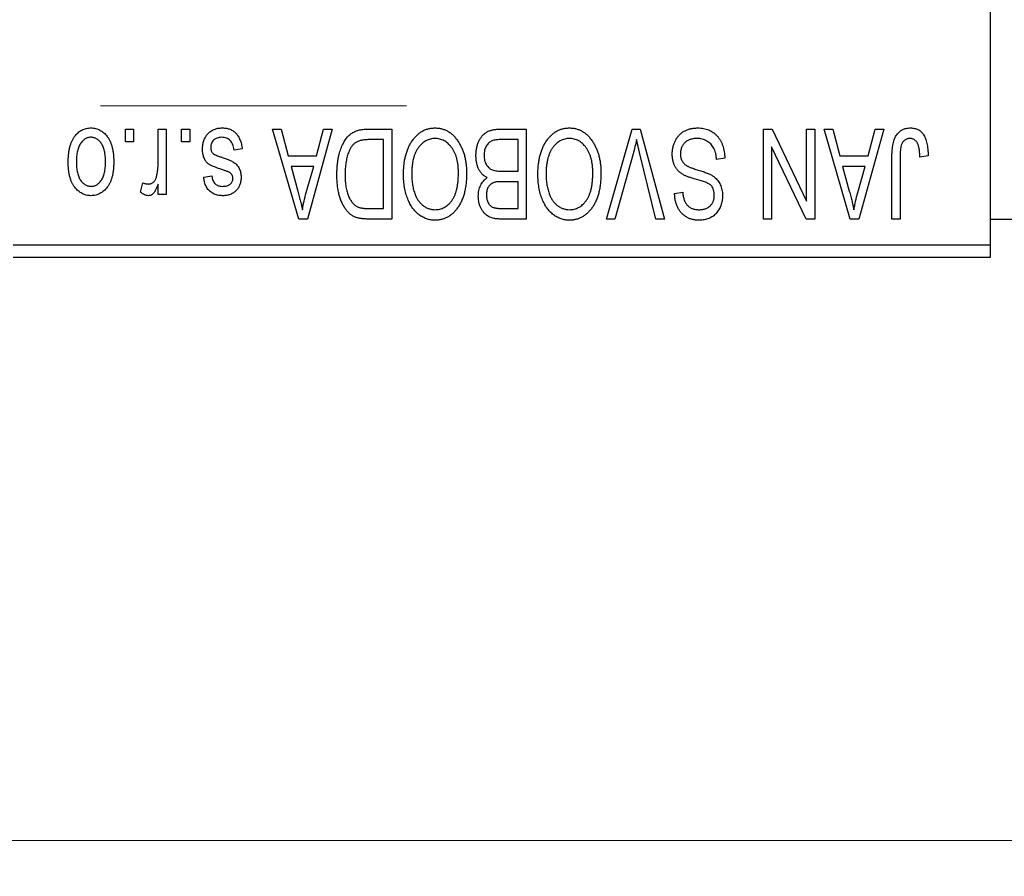
# Model space of a CAD drawing. Units: millimetres. Extents: x 15 to 415, y 5 to 292.
# Drawn here: x 184 to 211, y 202 to 226 of the extents above; entities that cross this region are included whole.
import ezdxf

# ---------------------------------------------------------------- set-up
doc = ezdxf.new("R2010")
doc.units = ezdxf.units.MM
doc.linetypes.add('CENTERX2', pattern=[20.32, 12.7, -2.54, 2.54, -2.54])
doc.styles.add('SLDTEXTSTYLE0', font='TXT', dxfattribs={"width": 0.75})
doc.dimstyles.new('SLDDIMSTYLE1', dxfattribs={"dimtxt": 3.5, "dimasz": 3.302, "dimexe": 0, "dimexo": 0.0625, "dimgap": 0.875, "dimtad": 1, "dimdec": 0, "dimlfac": 1.4, "dimrnd": 1e-09, "dimzin": 12, "dimdsep": 46, "dimtxsty": 'SLDTEXTSTYLE0', "dimsah": 1, "dimcen": 0.09, "dimadec": 0, "dimazin": 3, "dimtfac": 1, "dimtdec": 0, "dimtofl": 0, "dimtmove": 0, "dimatfit": 3, "dimfxl": 1, "dimfrac": 2, "dimtolj": 1, "dimtzin": 12, "dimarcsym": 0})

# ---------------------------------------------------------------- blocks, each defined once
blk = doc.blocks.new('_D_2')
at = {"color": 7, "linetype": 'Continuous', "lineweight": 0}
for p, q in [((235.94, 227.88), (235.94, 202.036)), ((73.083, 218.237), (73.083, 202.036)), ((235.94, 203.036), (73.083, 203.036))]:
    blk.add_line(p, q, dxfattribs=at)
at = {"color": 7, "linetype": 'Continuous', "lineweight": 18}
for points in [[(73.083, 203.036), (76.385, 202.528), (76.385, 203.544)], [(235.94, 203.036), (232.638, 203.544), (232.638, 202.528)]]:
    blk.add_solid(points, dxfattribs=at)
at = {"color": 7, "linetype": 'Continuous', "lineweight": 18, "insert": (150.632, 207.548), "char_height": 3.5, "attachment_point": 1, "style": 'SLDTEXTSTYLE0'}
blk.add_mtext('228', dxfattribs=at)

msp = doc.modelspace()

# ---------------------------------------------------------------- linework, layer by layer
at = {"color": 7, "linetype": 'Continuous', "lineweight": 25}
for p, q in [((210.94, 251.0225), (210.94, 219.594)), ((186.914, 222.4511), (186.914, 222.8082)), ((186.914, 222.8082), (187.1413, 222.8082)), ((187.1413, 222.8082), (187.1413, 222.4511)), ((187.8231, 221.8657), (187.8231, 222.8082)), ((187.8231, 222.8082), (188.0504, 222.8082)), ((188.0504, 222.8082), (188.0504, 220.9901)), ((188.4725, 222.4511), (188.4725, 222.8082)), ((188.4725, 222.8082), (188.6997, 222.8082)), ((188.6997, 222.8082), (188.6997, 222.4511)), ((191.0049, 222.8082), (191.2429, 222.8082)), ((191.7304, 220.3082), (191.0049, 222.8082)), ((191.2429, 222.8082), (191.4397, 222.0615)), ((192.6608, 222.8082), (191.9693, 220.3082)), ((192.226, 222.0615), (192.4223, 222.8082)), ((192.4223, 222.8082), (192.6608, 222.8082)), ((193.6505, 222.8082), (194.3166, 222.8082)), ((194.3166, 222.8082), (194.3166, 220.3082)), ((197.3462, 222.8082), (198.0504, 222.8082)), ((198.0504, 222.8082), (198.0504, 220.3082)), ((200.28, 220.3082), (200.9938, 222.8082)), ((200.9938, 222.8082), (201.216, 222.8082)), ((201.216, 222.8082), (201.8897, 220.3082)), ((204.6413, 222.8082), (204.8853, 222.8082)), ((204.6413, 220.3082), (204.6413, 222.8082)), ((204.8853, 222.8082), (205.8426, 220.8074)), ((205.8426, 220.8074), (205.8426, 222.8082)), ((205.8426, 222.8082), (206.0699, 222.8082)), ((206.0699, 222.8082), (206.0699, 220.3082)), ((206.3296, 222.8082), (206.5675, 222.8082)), ((207.0551, 220.3082), (206.3296, 222.8082)), ((206.5675, 222.8082), (206.7644, 222.0615)), ((207.9855, 222.8082), (207.294, 220.3082)), ((207.5507, 222.0615), (207.747, 222.8082)), ((207.747, 222.8082), (207.9855, 222.8082)), ((187.1413, 222.4511), (186.914, 222.4511)), ((188.6997, 222.4511), (188.4725, 222.4511)), ((194.0894, 222.516), (193.6805, 222.516)), ((194.0894, 220.6005), (194.0894, 222.516)), ((197.8231, 222.516), (197.3412, 222.516)), ((197.8231, 221.6394), (197.8231, 222.516)), ((190.1608, 222.2563), (189.9335, 222.2238)), ((204.8686, 222.3126), (204.8686, 220.3082)), ((205.8274, 220.3082), (204.8686, 222.3126)), ((191.4397, 222.0615), (192.226, 222.0615)), ((201.0196, 222.1219), (200.5179, 220.3082)), ((201.6543, 220.3082), (201.2084, 222.1219)), ((203.5699, 221.9966), (203.3426, 221.9641)), ((206.7644, 222.0615), (207.5507, 222.0615)), ((208.2127, 220.3082), (208.2127, 222.0052)), ((208.44, 222.025), (208.44, 220.3082)), ((209.2192, 222.0615), (208.9919, 222.029)), ((191.5168, 221.7693), (191.705, 221.0824)), ((192.1494, 221.7693), (191.5168, 221.7693)), ((191.9374, 221.0418), (192.1494, 221.7693)), ((197.3747, 221.6394), (197.8231, 221.6394)), ((206.8415, 221.7693), (207.0297, 221.0824)), ((207.4741, 221.7693), (206.8415, 221.7693)), ((207.262, 221.0418), (207.4741, 221.7693)), ((189.0894, 221.4771), (189.3166, 221.5095)), ((187.3361, 221.055), (187.401, 221.3147)), ((187.8231, 220.9901), (187.8231, 221.2802)), ((197.8231, 221.3472), (197.3965, 221.3472)), ((197.8231, 220.6005), (197.8231, 221.3472)), ((188.0504, 220.9901), (187.8231, 220.9901)), ((202.1738, 221.0225), (202.401, 221.055)), ((193.6871, 220.6005), (194.0894, 220.6005)), ((197.4274, 220.6005), (197.8231, 220.6005)), ((191.9693, 220.3082), (191.7304, 220.3082)), ((194.3166, 220.3082), (193.6794, 220.3082)), ((198.0504, 220.3082), (197.3442, 220.3082)), ((200.5179, 220.3082), (200.28, 220.3082)), ((201.8897, 220.3082), (201.6543, 220.3082)), ((204.8686, 220.3082), (204.6413, 220.3082)), ((206.0699, 220.3082), (205.8274, 220.3082)), ((207.294, 220.3082), (207.0551, 220.3082)), ((208.44, 220.3082), (208.2127, 220.3082)), ((210.94, 220.3082), (218.0829, 220.3082)), ((183.7971, 219.594), (210.94, 219.594)), ((210.94, 219.594), (210.94, 219.2368)), ((210.94, 219.2368), (183.7971, 219.2368))]:
    msp.add_line(p, q, dxfattribs=at)
at = {"color": 7, "linetype": 'CENTERX2', "lineweight": 18}
msp.add_line((64.2971, 223.4511), (194.7257, 223.4511), dxfattribs=at)
at = {"color": 7, "linetype": 'Continuous', "lineweight": 25}
for points, knots in [([(185.3231, 221.8804), (185.3238, 221.9196), (185.325, 221.9955), (185.3328, 222.1055), (185.3472, 222.2076), (185.3658, 222.3023), (185.3915, 222.3888), (185.4215, 222.4681), (185.4583, 222.5394), (185.4999, 222.6032), (185.5462, 222.659), (185.5955, 222.7077), (185.6482, 222.7486), (185.7037, 222.7825), (185.7626, 222.8085), (185.8244, 222.8274), (185.8893, 222.8389), (185.9337, 222.8401), (185.9562, 222.8407)], [0, 0, 0, 0, 0.0912768, 0.1764629, 0.2562801, 0.3309456, 0.400639, 0.4660089, 0.5279264, 0.5867235, 0.6428722, 0.6962717, 0.7475656, 0.7976821, 0.8471601, 0.896925, 0.9476183, 1, 1, 1, 1]), ([(185.9562, 222.8407), (185.9784, 222.8401), (186.0221, 222.8389), (186.0862, 222.8273), (186.1473, 222.8084), (186.206, 222.7825), (186.261, 222.748), (186.3141, 222.7073), (186.3631, 222.6579), (186.4099, 222.6022), (186.4529, 222.5393), (186.4889, 222.4681), (186.5207, 222.3908), (186.5458, 222.3059), (186.5654, 222.2141), (186.5796, 222.1153), (186.5874, 222.0095), (186.5887, 221.9367), (186.5894, 221.8992)], [0, 0, 0, 0, 0.0524222, 0.1031398, 0.1533193, 0.2032244, 0.2543512, 0.3064664, 0.361001, 0.4183041, 0.4781534, 0.5407069, 0.6063044, 0.6755816, 0.749569, 0.8278945, 0.9112566, 1, 1, 1, 1]), ([(189.0569, 222.2533), (189.0575, 222.2746), (189.0586, 222.3165), (189.0649, 222.3778), (189.0767, 222.436), (189.0929, 222.4908), (189.1133, 222.5428), (189.1386, 222.5914), (189.1688, 222.6369), (189.2032, 222.6789), (189.2417, 222.7171), (189.284, 222.7501), (189.3295, 222.7784), (189.3784, 222.8011), (189.4306, 222.819), (189.4863, 222.8316), (189.5452, 222.8393), (189.5856, 222.8402), (189.6063, 222.8407)], [0, 0, 0, 0, 0.0704753, 0.13849, 0.203487, 0.2664408, 0.3271541, 0.3876484, 0.4473266, 0.5072946, 0.5669701, 0.6258897, 0.6843624, 0.7436177, 0.803887, 0.8663876, 0.9317584, 1, 1, 1, 1]), ([(189.6063, 222.8407), (189.6258, 222.8405), (189.6637, 222.84), (189.7189, 222.8322), (189.7713, 222.8217), (189.8202, 222.805), (189.8664, 222.7849), (189.9089, 222.7593), (189.9487, 222.7296), (189.985, 222.6951), (190.0184, 222.6561), (190.048, 222.6123), (190.0754, 222.5643), (190.0981, 222.5113), (190.1195, 222.4543), (190.1362, 222.3923), (190.1507, 222.326), (190.1574, 222.28), (190.1608, 222.2563)], [0, 0, 0, 0, 0.0650583, 0.1266305, 0.1861785, 0.2433912, 0.2990749, 0.3543437, 0.4088467, 0.4648396, 0.5213807, 0.580346, 0.6413576, 0.7056523, 0.7730847, 0.8446899, 0.9198751, 1, 1, 1, 1]), ([(192.7906, 221.5445), (192.7908, 221.5792), (192.7912, 221.6474), (192.7972, 221.7476), (192.8056, 221.8439), (192.8176, 221.936), (192.8334, 222.0242), (192.8525, 222.1082), (192.8754, 222.1883), (192.9018, 222.2641), (192.9305, 222.3354), (192.9614, 222.4015), (192.9944, 222.4622), (193.0293, 222.5176), (193.0663, 222.5676), (193.1056, 222.6117), (193.1461, 222.6514), (193.1898, 222.685), (193.236, 222.7143), (193.2853, 222.7396), (193.3379, 222.7611), (193.394, 222.7782), (193.4533, 222.7919), (193.516, 222.8015), (193.5821, 222.807), (193.6274, 222.8078), (193.6505, 222.8082)], [0, 0, 0, 0, 0.0600147, 0.1180632, 0.1736112, 0.2273481, 0.2787958, 0.3286447, 0.3764528, 0.4229248, 0.4674438, 0.5094789, 0.5491707, 0.5869331, 0.622704, 0.6567129, 0.6892157, 0.7207171, 0.7519014, 0.7838458, 0.8164066, 0.8501091, 0.8852579, 0.9216898, 0.9598798, 1, 1, 1, 1]), ([(194.867, 222.4587), (194.8879, 222.489), (194.9284, 222.5479), (194.9986, 222.6257), (195.0727, 222.6926), (195.1525, 222.7468), (195.237, 222.7888), (195.3262, 222.8191), (195.4205, 222.8372), (195.485, 222.8395), (195.5179, 222.8407)], [0, 0, 0, 0, 0.1394697, 0.271444, 0.397067, 0.5182664, 0.6366687, 0.7547356, 0.8750957, 1, 1, 1, 1]), ([(195.5179, 222.8407), (195.551, 222.8396), (195.6159, 222.8373), (195.7108, 222.8187), (195.8004, 222.7872), (195.8855, 222.7445), (195.9651, 222.6884), (196.0395, 222.6202), (196.1091, 222.5399), (196.1495, 222.4796), (196.1703, 222.4486)], [0, 0, 0, 0, 0.1242933, 0.2441976, 0.3621021, 0.4804623, 0.6015356, 0.7271827, 0.8593297, 1, 1, 1, 1]), ([(196.6543, 222.0742), (196.6552, 222.1114), (196.6568, 222.1838), (196.673, 222.2888), (196.6992, 222.3867), (196.7355, 222.4768), (196.7803, 222.5578), (196.8334, 222.6274), (196.8932, 222.6858), (196.9496, 222.7243), (196.9988, 222.7487), (197.0387, 222.765), (197.0823, 222.7779), (197.1286, 222.7891), (197.1784, 222.7978), (197.2315, 222.8035), (197.2878, 222.808), (197.3265, 222.8082), (197.3462, 222.8082)], [0, 0, 0, 0, 0.0968193, 0.1879688, 0.2754195, 0.3598337, 0.4399412, 0.5152098, 0.5867202, 0.6563463, 0.6917362, 0.7292083, 0.7682863, 0.809873, 0.8531674, 0.8996294, 0.9485553, 1, 1, 1, 1]), ([(198.6008, 222.4587), (198.6216, 222.489), (198.6622, 222.5479), (198.7323, 222.6257), (198.8065, 222.6926), (198.8862, 222.7468), (198.9708, 222.7888), (199.0599, 222.8191), (199.1542, 222.8372), (199.2188, 222.8395), (199.2517, 222.8407)], [0, 0, 0, 0, 0.1394697, 0.271444, 0.397067, 0.5182664, 0.6366687, 0.7547356, 0.8750957, 1, 1, 1, 1]), ([(199.2517, 222.8407), (199.2847, 222.8396), (199.3497, 222.8373), (199.4446, 222.8187), (199.5341, 222.7872), (199.6193, 222.7445), (199.6989, 222.6884), (199.7733, 222.6202), (199.8428, 222.5399), (199.8832, 222.4796), (199.9041, 222.4486)], [0, 0, 0, 0, 0.1242933, 0.2441976, 0.3621021, 0.4804623, 0.6015356, 0.7271827, 0.8593297, 1, 1, 1, 1]), ([(202.1088, 222.1158), (202.1099, 222.1495), (202.112, 222.216), (202.1289, 222.3134), (202.1578, 222.4059), (202.1965, 222.4932), (202.2455, 222.5731), (202.303, 222.6438), (202.369, 222.7041), (202.4431, 222.7541), (202.5254, 222.7936), (202.6159, 222.8206), (202.7139, 222.8378), (202.7819, 222.8397), (202.817, 222.8407)], [0, 0, 0, 0, 0.0886619, 0.1748887, 0.2591738, 0.3430069, 0.4254834, 0.5048292, 0.5819746, 0.6598299, 0.7392218, 0.8211192, 0.9077844, 1, 1, 1, 1]), ([(202.817, 222.8407), (202.8448, 222.8401), (202.899, 222.8388), (202.9781, 222.8279), (203.0527, 222.8102), (203.1231, 222.7852), (203.1896, 222.7534), (203.2511, 222.7134), (203.3084, 222.6668), (203.3611, 222.6135), (203.4087, 222.5542), (203.4506, 222.4895), (203.4855, 222.4194), (203.5151, 222.3446), (203.5382, 222.2647), (203.5557, 222.18), (203.5661, 222.09), (203.5686, 222.0282), (203.5699, 221.9966)], [0, 0, 0, 0, 0.0654269, 0.1277715, 0.1876133, 0.245982, 0.3035616, 0.3609421, 0.4184609, 0.4773661, 0.5371866, 0.5974411, 0.6585815, 0.7215688, 0.7867768, 0.8543149, 0.9253587, 1, 1, 1, 1]), ([(208.2127, 222.0052), (208.213, 222.0421), (208.2136, 222.113), (208.2206, 222.215), (208.2302, 222.3088), (208.2446, 222.3941), (208.264, 222.4708), (208.2864, 222.5395), (208.3137, 222.5997), (208.3454, 222.6518), (208.3815, 222.6964), (208.4206, 222.7351), (208.4631, 222.7683), (208.5097, 222.7944), (208.5592, 222.8156), (208.6123, 222.8302), (208.6688, 222.839), (208.7077, 222.8401), (208.7276, 222.8407)], [0, 0, 0, 0, 0.0994432, 0.1913077, 0.2757215, 0.3534769, 0.424493, 0.4889624, 0.5481481, 0.6021994, 0.6531279, 0.7024716, 0.7502735, 0.7980754, 0.8461053, 0.8953476, 0.9461125, 1, 1, 1, 1]), ([(208.7276, 222.8407), (208.747, 222.8404), (208.7846, 222.8396), (208.839, 222.8306), (208.8897, 222.8172), (208.9364, 222.7976), (208.9795, 222.7726), (209.0185, 222.7419), (209.0544, 222.7062), (209.0739, 222.6784), (209.0838, 222.6642)], [0, 0, 0, 0, 0.1393215, 0.2716012, 0.3968895, 0.5172935, 0.6360268, 0.7552113, 0.8752185, 1, 1, 1, 1]), ([(185.9501, 222.581), (185.9366, 222.5806), (185.9098, 222.5798), (185.8707, 222.571), (185.8328, 222.558), (185.7967, 222.5388), (185.7617, 222.5148), (185.7289, 222.4849), (185.6966, 222.4504), (185.667, 222.4102), (185.6393, 222.3649), (185.6157, 222.3139), (185.5953, 222.2577), (185.5786, 222.1962), (185.5662, 222.1291), (185.5572, 222.0568), (185.5516, 221.9792), (185.5508, 221.9257), (185.5504, 221.8981)], [0, 0, 0, 0, 0.0463763, 0.091312, 0.1366923, 0.1830145, 0.2308407, 0.2812432, 0.3348763, 0.3919239, 0.4521542, 0.5160835, 0.583804, 0.6563685, 0.7340981, 0.8169133, 0.9056638, 1, 1, 1, 1]), ([(186.3621, 221.8981), (186.3617, 221.9261), (186.3609, 221.9801), (186.3553, 222.0583), (186.3463, 222.131), (186.3338, 222.1982), (186.3173, 222.2599), (186.2961, 222.3158), (186.2729, 222.367), (186.2445, 222.4118), (186.2141, 222.4513), (186.1822, 222.4863), (186.1479, 222.5154), (186.1119, 222.5395), (186.0739, 222.5579), (186.0344, 222.5712), (185.993, 222.5797), (185.9646, 222.5805), (185.9501, 222.581)], [0, 0, 0, 0, 0.094287, 0.1824866, 0.2648226, 0.3415706, 0.4132187, 0.4802814, 0.5434033, 0.6026861, 0.6589031, 0.7118588, 0.762111, 0.8107527, 0.8577637, 0.9041913, 0.9513582, 1, 1, 1, 1]), ([(189.5906, 222.581), (189.5675, 222.5801), (189.5235, 222.5783), (189.4614, 222.5635), (189.4073, 222.5387), (189.3627, 222.503), (189.3275, 222.4601), (189.302, 222.4113), (189.2869, 222.3568), (189.2851, 222.3186), (189.2842, 222.2989)], [0, 0, 0, 0, 0.1472807, 0.2806153, 0.4047813, 0.5247085, 0.6421144, 0.7566027, 0.8742518, 1, 1, 1, 1]), ([(189.9335, 222.2238), (189.9296, 222.2522), (189.9221, 222.3059), (189.8993, 222.38), (189.868, 222.4428), (189.8271, 222.4937), (189.7784, 222.5331), (189.7224, 222.5617), (189.6586, 222.5779), (189.6138, 222.5799), (189.5906, 222.581)], [0, 0, 0, 0, 0.1555424, 0.2941248, 0.4190131, 0.5346399, 0.6456767, 0.7570058, 0.8737509, 1, 1, 1, 1]), ([(193.6805, 222.516), (193.6605, 222.5157), (193.6217, 222.5151), (193.5653, 222.511), (193.5126, 222.5047), (193.4636, 222.4949), (193.4185, 222.4829), (193.377, 222.4683), (193.3393, 222.4504), (193.3049, 222.4301), (193.2736, 222.4063), (193.2444, 222.3797), (193.2171, 222.3498), (193.1918, 222.3165), (193.1677, 222.2804), (193.1459, 222.2407), (193.1262, 222.1975), (193.1147, 222.1672), (193.1087, 222.1518)], [0, 0, 0, 0, 0.0813359, 0.1580204, 0.2302408, 0.2976741, 0.3611915, 0.4204751, 0.4768817, 0.5306508, 0.5832955, 0.6364607, 0.691573, 0.7480804, 0.8067522, 0.8681253, 0.9325667, 1, 1, 1, 1]), ([(194.6413, 221.5608), (194.642, 221.6056), (194.6432, 221.6934), (194.654, 221.8218), (194.6718, 221.9439), (194.6957, 222.0599), (194.7279, 222.1692), (194.7663, 222.2723), (194.8122, 222.369), (194.8489, 222.4291), (194.867, 222.4587)], [0, 0, 0, 0, 0.1432681, 0.2804712, 0.4115502, 0.537473, 0.6585546, 0.7751958, 0.8890505, 1, 1, 1, 1]), ([(195.5194, 222.5485), (195.4969, 222.5477), (195.4524, 222.5461), (195.3868, 222.5342), (195.3242, 222.5142), (195.264, 222.4868), (195.2078, 222.45), (195.1534, 222.4067), (195.1021, 222.3551), (195.054, 222.2957), (195.0103, 222.2286), (194.9722, 222.154), (194.9397, 222.072), (194.9136, 221.9824), (194.8935, 221.8855), (194.8788, 221.7813), (194.8703, 221.6697), (194.8692, 221.5928), (194.8686, 221.5532)], [0, 0, 0, 0, 0.050918, 0.10061679, 0.14992765, 0.19917183, 0.24952599, 0.30144939, 0.3560342, 0.41362887, 0.4738344, 0.53655964, 0.60276896, 0.67290182, 0.7471022, 0.82622323, 0.91054718, 1, 1, 1, 1]), ([(196.1673, 221.5953), (196.1667, 221.632), (196.1655, 221.7035), (196.1569, 221.8075), (196.1425, 221.9052), (196.1215, 221.9964), (196.0954, 222.0816), (196.063, 222.1605), (196.0243, 222.2329), (195.9801, 222.2985), (195.9317, 222.3568), (195.8809, 222.4084), (195.8266, 222.4509), (195.7707, 222.4873), (195.7114, 222.5148), (195.6496, 222.534), (195.5854, 222.5462), (195.5417, 222.5477), (195.5194, 222.5485)], [0, 0, 0, 0, 0.0857831, 0.1670694, 0.2438012, 0.3163671, 0.3854844, 0.4517505, 0.515395, 0.5768805, 0.6363811, 0.6922655, 0.7457104, 0.7972333, 0.8477956, 0.8979127, 0.9481373, 1, 1, 1, 1]), ([(196.1703, 222.4486), (196.1884, 222.4184), (196.2247, 222.3581), (196.2697, 222.2617), (196.3081, 222.1613), (196.3405, 222.0564), (196.3646, 221.9465), (196.3815, 221.8321), (196.3926, 221.7132), (196.3939, 221.6323), (196.3945, 221.5912)], [0, 0, 0, 0, 0.117432, 0.2349306, 0.3547353, 0.476423, 0.6014158, 0.7299591, 0.8626747, 1, 1, 1, 1]), ([(197.1058, 222.4846), (197.0882, 222.4764), (197.0536, 222.4604), (197.0084, 222.4257), (196.9691, 222.3848), (196.9371, 222.336), (196.9122, 222.2803), (196.894, 222.2182), (196.8834, 222.1493), (196.8822, 222.1013), (196.8816, 222.0762)], [0, 0, 0, 0, 0.1170149, 0.2294406, 0.3422188, 0.4587238, 0.579935, 0.7099407, 0.8485672, 1, 1, 1, 1]), ([(197.3412, 222.516), (197.3163, 222.5157), (197.27, 222.5149), (197.2057, 222.5097), (197.1516, 222.5004), (197.1201, 222.4895), (197.1058, 222.4846)], [0, 0, 0, 0, 0.31249, 0.5812579, 0.8104818, 1, 1, 1, 1]), ([(198.3751, 221.5608), (198.3757, 221.6056), (198.377, 221.6934), (198.3878, 221.8218), (198.4056, 221.9439), (198.4294, 222.0599), (198.4617, 222.1692), (198.5001, 222.2723), (198.546, 222.369), (198.5827, 222.4291), (198.6008, 222.4587)], [0, 0, 0, 0, 0.1432681, 0.2804712, 0.4115502, 0.537473, 0.6585546, 0.7751958, 0.8890505, 1, 1, 1, 1]), ([(199.2532, 222.5485), (199.2307, 222.5477), (199.1861, 222.5461), (199.1206, 222.5342), (199.058, 222.5142), (198.9978, 222.4868), (198.9415, 222.45), (198.8872, 222.4067), (198.8359, 222.3551), (198.7877, 222.2957), (198.7441, 222.2286), (198.706, 222.154), (198.6735, 222.072), (198.6473, 221.9824), (198.6273, 221.8855), (198.6126, 221.7813), (198.6041, 221.6697), (198.6029, 221.5928), (198.6023, 221.5532)], [0, 0, 0, 0, 0.050918, 0.10061679, 0.14992765, 0.19917183, 0.24952599, 0.30144939, 0.3560342, 0.41362887, 0.4738344, 0.53655964, 0.60276896, 0.67290182, 0.7471022, 0.82622323, 0.91054718, 1, 1, 1, 1]), ([(199.901, 221.5953), (199.9004, 221.632), (199.8993, 221.7035), (199.8907, 221.8075), (199.8762, 221.9052), (199.8553, 221.9964), (199.8291, 222.0816), (199.7968, 222.1605), (199.7581, 222.2329), (199.7139, 222.2985), (199.6654, 222.3568), (199.6147, 222.4084), (199.5604, 222.4509), (199.5044, 222.4873), (199.4451, 222.5148), (199.3833, 222.534), (199.3191, 222.5462), (199.2754, 222.5477), (199.2532, 222.5485)], [0, 0, 0, 0, 0.0857831, 0.1670694, 0.2438012, 0.3163671, 0.3854844, 0.4517505, 0.515395, 0.5768805, 0.6363811, 0.6922655, 0.7457104, 0.7972333, 0.8477956, 0.8979127, 0.9481373, 1, 1, 1, 1]), ([(199.9041, 222.4486), (199.9222, 222.4184), (199.9585, 222.3581), (200.0034, 222.2617), (200.0419, 222.1613), (200.0743, 222.0564), (200.0983, 221.9465), (200.1153, 221.8321), (200.1264, 221.7132), (200.1277, 221.6323), (200.1283, 221.5912)], [0, 0, 0, 0, 0.117432, 0.2349306, 0.3547353, 0.476423, 0.6014158, 0.7299591, 0.8626747, 1, 1, 1, 1]), ([(201.1186, 222.516), (201.1036, 222.4513), (201.0729, 222.3194), (201.0376, 222.1886), (201.0196, 222.1219)], [0, 0, 0, 0, 0.49015647, 1, 1, 1, 1]), ([(201.2084, 222.1219), (201.2, 222.1565), (201.1837, 222.2246), (201.1602, 222.325), (201.1392, 222.4218), (201.1253, 222.4851), (201.1186, 222.516)], [0, 0, 0, 0, 0.2644828, 0.5195526, 0.7649478, 1, 1, 1, 1]), ([(202.7967, 222.5485), (202.779, 222.5481), (202.7445, 222.5474), (202.6943, 222.5416), (202.647, 222.5328), (202.6027, 222.5194), (202.5615, 222.5028), (202.5234, 222.4822), (202.4884, 222.4578), (202.4564, 222.4299), (202.4281, 222.3991), (202.4036, 222.3658), (202.3824, 222.3307), (202.366, 222.2926), (202.3519, 222.2529), (202.3431, 222.2106), (202.3373, 222.1663), (202.3365, 222.1359), (202.3361, 222.1203)], [0, 0, 0, 0, 0.0750222, 0.1454316, 0.2130639, 0.2778946, 0.3403423, 0.4004015, 0.460414, 0.5201242, 0.5792467, 0.6369378, 0.6942433, 0.7520932, 0.8117009, 0.8716411, 0.9342518, 1, 1, 1, 1]), ([(203.3426, 221.9641), (203.339, 221.9971), (203.3323, 222.0597), (203.315, 222.1475), (203.2909, 222.2237), (203.2604, 222.2893), (203.2238, 222.3466), (203.1795, 222.3964), (203.129, 222.4411), (203.0715, 222.4789), (203.0089, 222.5099), (202.9417, 222.5325), (202.8705, 222.5459), (202.8217, 222.5476), (202.7967, 222.5485)], [0, 0, 0, 0, 0.1115387, 0.2111859, 0.3000556, 0.3790407, 0.4533673, 0.5273876, 0.6022091, 0.6792044, 0.7576573, 0.8361102, 0.9163904, 1, 1, 1, 1]), ([(208.717, 222.5485), (208.7027, 222.5477), (208.6748, 222.5462), (208.6339, 222.5368), (208.5964, 222.5187), (208.5616, 222.4956), (208.5307, 222.4675), (208.5057, 222.4348), (208.4852, 222.3991), (208.4768, 222.373), (208.4725, 222.3598)], [0, 0, 0, 0, 0.1289478, 0.2532474, 0.3764406, 0.5033026, 0.6299799, 0.752076, 0.8746598, 1, 1, 1, 1]), ([(208.9919, 222.029), (208.9912, 222.0529), (208.9896, 222.0988), (208.9838, 222.1646), (208.9768, 222.2246), (208.9686, 222.279), (208.9575, 222.3273), (208.9442, 222.3696), (208.93, 222.4064), (208.9128, 222.4373), (208.8944, 222.4638), (208.8738, 222.4862), (208.8521, 222.5056), (208.8286, 222.5218), (208.8028, 222.5333), (208.7757, 222.5419), (208.747, 222.548), (208.7272, 222.5483), (208.717, 222.5485)], [0, 0, 0, 0, 0.10923723, 0.21022093, 0.30219726, 0.38605744, 0.46153644, 0.5288594, 0.58894042, 0.64194322, 0.69026289, 0.73629012, 0.78070767, 0.82364376, 0.86624364, 0.90932599, 0.95350008, 1, 1, 1, 1]), ([(209.0838, 222.6642), (209.0949, 222.6467), (209.1177, 222.6106), (209.1444, 222.55), (209.168, 222.484), (209.1865, 222.4114), (209.2011, 222.3328), (209.2115, 222.2479), (209.2183, 222.1568), (209.2189, 222.094), (209.2192, 222.0615)], [0, 0, 0, 0, 0.0991999, 0.2043291, 0.3160442, 0.434923, 0.5626713, 0.6990278, 0.8444222, 1, 1, 1, 1]), ([(189.5682, 221.6932), (189.5457, 221.7007), (189.5028, 221.7151), (189.4419, 221.7368), (189.3874, 221.7578), (189.3394, 221.7771), (189.2982, 221.7963), (189.2629, 221.8128), (189.235, 221.8299), (189.2055, 221.8498), (189.176, 221.8785), (189.1455, 221.9169), (189.1183, 221.9603), (189.0962, 222.0093), (189.0783, 222.0634), (189.066, 222.1224), (189.0582, 222.1863), (189.0573, 222.2304), (189.0569, 222.2533)], [0, 0, 0, 0, 0.0848796, 0.1619397, 0.2312102, 0.2932914, 0.3471249, 0.3936264, 0.4324011, 0.464097, 0.5205484, 0.5786114, 0.6391668, 0.7030067, 0.7704895, 0.8422247, 0.9183328, 1, 1, 1, 1]), ([(189.2842, 222.2989), (189.2847, 222.2821), (189.2857, 222.2501), (189.2972, 222.2052), (189.3153, 222.1657), (189.3335, 222.1445), (189.3425, 222.134)], [0, 0, 0, 0, 0.28084, 0.5347733, 0.7701835, 1, 1, 1, 1]), ([(208.4725, 222.3598), (208.4673, 222.3391), (208.456, 222.2933), (208.447, 222.2163), (208.4409, 222.1253), (208.4403, 222.06), (208.44, 222.025)], [0, 0, 0, 0, 0.1897212, 0.4188043, 0.6886196, 1, 1, 1, 1]), ([(185.5504, 221.8981), (185.5508, 221.8704), (185.5516, 221.8167), (185.5572, 221.739), (185.5662, 221.6667), (185.5786, 221.5996), (185.5953, 221.538), (185.6155, 221.482), (185.6393, 221.4311), (185.6673, 221.3862), (185.6977, 221.3463), (185.7304, 221.3122), (185.7646, 221.2829), (185.8006, 221.2588), (185.8386, 221.2404), (185.8781, 221.2271), (185.9195, 221.2186), (185.9479, 221.2178), (185.9623, 221.2173)], [0, 0, 0, 0, 0.0939001, 0.181702, 0.2636319, 0.3405307, 0.4123196, 0.4793163, 0.5420447, 0.6019301, 0.6582576, 0.7112926, 0.7616435, 0.8103809, 0.8574842, 0.9040031, 0.9512626, 1, 1, 1, 1]), ([(186.5894, 221.8992), (186.5887, 221.8614), (186.5874, 221.7883), (186.5797, 221.6821), (186.5652, 221.5833), (186.5466, 221.4913), (186.5209, 221.4065), (186.4903, 221.3288), (186.4537, 221.2581), (186.4114, 221.1952), (186.3653, 221.1393), (186.316, 221.0906), (186.2632, 221.0497), (186.2078, 221.0158), (186.1489, 220.99), (186.0874, 220.9708), (186.0228, 220.9595), (185.9786, 220.9582), (185.9562, 220.9576)], [0, 0, 0, 0, 0.08903907, 0.17270214, 0.25093645, 0.32475464, 0.39395115, 0.45969324, 0.52181981, 0.58137642, 0.63835759, 0.69254874, 0.74460321, 0.79546264, 0.84567425, 0.89579536, 0.9472403, 1, 1, 1, 1]), ([(185.9623, 221.2173), (185.9759, 221.2178), (186.0028, 221.2186), (186.0423, 221.2273), (186.0806, 221.2402), (186.1167, 221.2596), (186.1519, 221.2829), (186.1846, 221.3128), (186.2161, 221.3475), (186.2462, 221.3871), (186.2736, 221.4323), (186.2974, 221.483), (186.3178, 221.539), (186.3335, 221.6006), (186.347, 221.6672), (186.3559, 221.7395), (186.3607, 221.8171), (186.3616, 221.8706), (186.3621, 221.8981)], [0, 0, 0, 0, 0.04643387, 0.09199223, 0.13797584, 0.18435547, 0.23191398, 0.28237902, 0.33568657, 0.3923419, 0.45264683, 0.51613164, 0.58393614, 0.6564404, 0.73380801, 0.81672587, 0.90554681, 1, 1, 1, 1]), ([(189.3425, 222.134), (189.3465, 222.1306), (189.3556, 222.1225), (189.3729, 222.1119), (189.3943, 222.1003), (189.4199, 222.0879), (189.4503, 222.0757), (189.4848, 222.0617), (189.5239, 222.0476), (189.5517, 222.0384), (189.5662, 222.0336)], [0, 0, 0, 0, 0.0642898, 0.1476271, 0.2461687, 0.3603015, 0.4940629, 0.6446252, 0.8132322, 1, 1, 1, 1]), ([(189.5662, 222.0336), (189.5874, 222.0264), (189.6281, 222.0125), (189.6863, 221.9917), (189.7393, 221.972), (189.787, 221.9528), (189.8295, 221.9341), (189.8666, 221.9163), (189.8988, 221.8999), (189.9338, 221.8782), (189.9722, 221.8494), (190.0128, 221.8102), (190.0474, 221.7651), (190.0763, 221.715), (190.0997, 221.6608), (190.1166, 221.6024), (190.1261, 221.5403), (190.1276, 221.4977), (190.1283, 221.4761)], [0, 0, 0, 0, 0.0775406, 0.1491572, 0.2143107, 0.273785, 0.3276266, 0.3751148, 0.4168327, 0.4526482, 0.5179942, 0.5827052, 0.6479405, 0.7144426, 0.7827618, 0.8523782, 0.9248046, 1, 1, 1, 1]), ([(193.1087, 222.1518), (193.1014, 222.1301), (193.0865, 222.0861), (193.0684, 222.0174), (193.0527, 221.9458), (193.0401, 221.8708), (193.03, 221.793), (193.0229, 221.7117), (193.0189, 221.6274), (193.0183, 221.5701), (193.0179, 221.541)], [0, 0, 0, 0, 0.1109283, 0.2243803, 0.343223, 0.4651453, 0.5921229, 0.7226343, 0.8593406, 1, 1, 1, 1]), ([(196.9648, 221.4608), (196.9416, 221.4729), (196.895, 221.4971), (196.8338, 221.5486), (196.7803, 221.6112), (196.7349, 221.685), (196.6982, 221.7691), (196.6728, 221.8629), (196.6567, 221.9656), (196.6551, 222.0371), (196.6543, 222.0742)], [0, 0, 0, 0, 0.1075455, 0.2161485, 0.327534, 0.4466741, 0.5723517, 0.7049746, 0.8469542, 1, 1, 1, 1]), ([(196.8816, 222.0762), (196.8822, 222.053), (196.8835, 222.0082), (196.8936, 221.9437), (196.9109, 221.8849), (196.9347, 221.8317), (196.9646, 221.785), (196.9997, 221.7449), (197.0389, 221.7107), (197.0848, 221.6834), (197.1399, 221.6625), (197.2069, 221.6494), (197.2865, 221.6409), (197.3439, 221.6399), (197.3747, 221.6394)], [0, 0, 0, 0, 0.09152838, 0.1766506, 0.25666416, 0.33281206, 0.40573466, 0.47477823, 0.54244434, 0.61007097, 0.68441736, 0.77379745, 0.87849999, 1, 1, 1, 1]), ([(202.4538, 221.5207), (202.4263, 221.5355), (202.3725, 221.5644), (202.3013, 221.6199), (202.241, 221.6834), (202.1923, 221.7555), (202.1548, 221.8353), (202.1278, 221.9224), (202.112, 222.0168), (202.1099, 222.0821), (202.1088, 222.1158)], [0, 0, 0, 0, 0.1284469, 0.2509512, 0.3695994, 0.487346, 0.6075091, 0.7314365, 0.8612953, 1, 1, 1, 1]), ([(202.3361, 222.1203), (202.3365, 222.1024), (202.3371, 222.0674), (202.3464, 222.0167), (202.3596, 221.9694), (202.3791, 221.9255), (202.4049, 221.8859), (202.4356, 221.8492), (202.4724, 221.8168), (202.5081, 221.7925), (202.5422, 221.7747), (202.5745, 221.7601), (202.6131, 221.7437), (202.6584, 221.727), (202.7101, 221.7084), (202.7684, 221.6894), (202.8331, 221.6685), (202.8786, 221.6547), (202.9023, 221.6475)], [0, 0, 0, 0, 0.0665938, 0.1296301, 0.1904016, 0.2488308, 0.3069728, 0.3653075, 0.4257607, 0.4885937, 0.5248069, 0.5683298, 0.6200785, 0.6804535, 0.7477415, 0.823747, 0.908093, 1, 1, 1, 1]), ([(185.9562, 220.9576), (185.9342, 220.9582), (185.8907, 220.9595), (185.8268, 220.971), (185.7658, 220.9897), (185.7076, 221.0161), (185.6522, 221.0497), (185.5995, 221.0908), (185.5497, 221.1392), (185.5033, 221.1951), (185.4603, 221.2575), (185.4235, 221.3272), (185.3923, 221.4036), (185.3675, 221.4864), (185.3469, 221.5755), (185.3329, 221.6713), (185.325, 221.7737), (185.3238, 221.8442), (185.3231, 221.8804)], [0, 0, 0, 0, 0.0527852, 0.1042458, 0.1551605, 0.2054268, 0.2570914, 0.30997, 0.3653095, 0.4234521, 0.4838428, 0.5467834, 0.6120626, 0.6811909, 0.753975, 0.831041, 0.913199, 1, 1, 1, 1]), ([(187.7805, 221.4943), (187.7872, 221.5238), (187.8007, 221.5834), (187.8133, 221.6752), (187.8219, 221.7695), (187.8227, 221.8334), (187.8231, 221.8657)], [0, 0, 0, 0, 0.242209, 0.4884795, 0.7412752, 1, 1, 1, 1]), ([(189.828, 221.5897), (189.8235, 221.5926), (189.813, 221.5994), (189.794, 221.6095), (189.7696, 221.6206), (189.7396, 221.6324), (189.7046, 221.6464), (189.6639, 221.661), (189.6178, 221.6765), (189.5853, 221.6874), (189.5682, 221.6932)], [0, 0, 0, 0, 0.0577638, 0.1339096, 0.229503, 0.3448176, 0.4789606, 0.6330175, 0.8070638, 1, 1, 1, 1]), ([(202.9023, 221.6475), (202.9236, 221.6409), (202.9648, 221.628), (203.0236, 221.6077), (203.0777, 221.5875), (203.1269, 221.5669), (203.1709, 221.5453), (203.2108, 221.5249), (203.2455, 221.5037), (203.2845, 221.4745), (203.3278, 221.4355), (203.3734, 221.3832), (203.4131, 221.3252), (203.446, 221.2614), (203.4726, 221.1928), (203.491, 221.1192), (203.5033, 221.0414), (203.5044, 220.9879), (203.5049, 220.9606)], [0, 0, 0, 0, 0.06710793, 0.12939639, 0.1869096, 0.24036833, 0.28940979, 0.33414233, 0.37471515, 0.41136707, 0.48037949, 0.54909817, 0.61921818, 0.6907391, 0.76417814, 0.83965226, 0.91819332, 1, 1, 1, 1]), ([(187.5649, 221.2823), (187.5767, 221.2829), (187.6002, 221.2843), (187.6342, 221.2957), (187.6667, 221.3132), (187.6971, 221.338), (187.725, 221.3687), (187.7483, 221.4057), (187.7673, 221.4479), (187.776, 221.4785), (187.7805, 221.4943)], [0, 0, 0, 0, 0.1080295, 0.2159129, 0.3274236, 0.4471095, 0.5750455, 0.7081312, 0.848259, 1, 1, 1, 1]), ([(189.6159, 220.9576), (189.5914, 220.9584), (189.5435, 220.9601), (189.4739, 220.9711), (189.4091, 220.9907), (189.3489, 221.0166), (189.2954, 221.0505), (189.2473, 221.0886), (189.2066, 221.1328), (189.1714, 221.1826), (189.1432, 221.2414), (189.1204, 221.3102), (189.1016, 221.3898), (189.0936, 221.4469), (189.0894, 221.4771)], [0, 0, 0, 0, 0.0890223, 0.1734761, 0.2547393, 0.3337873, 0.4103332, 0.4835724, 0.5555749, 0.6273396, 0.703829, 0.7912583, 0.8895416, 1, 1, 1, 1]), ([(189.3166, 221.5095), (189.3196, 221.4866), (189.3253, 221.443), (189.3445, 221.383), (189.3695, 221.3314), (189.4032, 221.2894), (189.4442, 221.2565), (189.4927, 221.2335), (189.548, 221.2196), (189.5873, 221.2181), (189.6078, 221.2173)], [0, 0, 0, 0, 0.1502582, 0.2850603, 0.4068984, 0.5209873, 0.631988, 0.7454829, 0.8667104, 1, 1, 1, 1]), ([(189.6078, 221.2173), (189.631, 221.218), (189.6746, 221.2194), (189.7353, 221.2309), (189.787, 221.2498), (189.8288, 221.2778), (189.8613, 221.3115), (189.8843, 221.3503), (189.8986, 221.3932), (189.9002, 221.4235), (189.901, 221.439)], [0, 0, 0, 0, 0.1679917, 0.3151575, 0.4449674, 0.5641364, 0.6758279, 0.781217, 0.8880606, 1, 1, 1, 1]), ([(190.1283, 221.4761), (190.128, 221.4573), (190.1274, 221.4206), (190.1204, 221.3668), (190.1101, 221.3158), (190.0951, 221.2674), (190.0759, 221.2218), (190.0524, 221.1789), (190.0249, 221.1384), (189.9929, 221.1012), (189.9577, 221.0669), (189.9181, 221.0381), (189.8759, 221.013), (189.8303, 220.9926), (189.7813, 220.9768), (189.7289, 220.966), (189.6735, 220.9584), (189.6354, 220.9579), (189.6159, 220.9576)], [0, 0, 0, 0, 0.0684542, 0.1336602, 0.1972382, 0.2578651, 0.3180739, 0.3770977, 0.4360732, 0.495969, 0.5556869, 0.61473, 0.6741323, 0.7342685, 0.796442, 0.8613532, 0.9290822, 1, 1, 1, 1]), ([(189.901, 221.439), (189.9003, 221.4542), (189.8987, 221.4836), (189.8842, 221.5249), (189.8613, 221.5617), (189.8392, 221.5802), (189.828, 221.5897)], [0, 0, 0, 0, 0.2612018, 0.5049792, 0.7479683, 1, 1, 1, 1]), ([(193.3203, 220.3544), (193.2938, 220.3656), (193.2405, 220.3881), (193.1673, 220.4376), (193.1, 220.4994), (193.038, 220.5729), (192.9825, 220.6579), (192.9334, 220.7535), (192.8902, 220.8588), (192.8544, 220.9748), (192.8252, 221.1014), (192.8058, 221.2393), (192.7926, 221.3882), (192.7913, 221.4912), (192.7906, 221.5445)], [0, 0, 0, 0, 0.062364, 0.1255008, 0.1911062, 0.2605142, 0.3340557, 0.411528, 0.4938221, 0.5812914, 0.6752318, 0.7759741, 0.8841188, 1, 1, 1, 1]), ([(193.0179, 221.541), (193.0182, 221.51), (193.0187, 221.4498), (193.0234, 221.362), (193.0307, 221.2793), (193.0417, 221.2019), (193.0543, 221.1292), (193.0713, 221.0619), (193.0902, 220.9994), (193.1133, 220.9423), (193.1381, 220.8897), (193.165, 220.842), (193.1934, 220.7985), (193.2238, 220.7599), (193.256, 220.7258), (193.2893, 220.6954), (193.3252, 220.6704), (193.3504, 220.6569), (193.3629, 220.6502)], [0, 0, 0, 0, 0.0926501, 0.1803441, 0.2632061, 0.3408819, 0.4144577, 0.483826, 0.548511, 0.6100824, 0.6678222, 0.7224491, 0.7739764, 0.8229933, 0.8695487, 0.9143625, 0.9576166, 1, 1, 1, 1]), ([(195.5164, 220.2758), (195.4964, 220.2763), (195.4567, 220.2773), (195.3978, 220.2847), (195.3402, 220.2961), (195.2842, 220.3132), (195.2292, 220.3343), (195.1759, 220.361), (195.1239, 220.3922), (195.0733, 220.4276), (195.0244, 220.4675), (194.9789, 220.5127), (194.9349, 220.5611), (194.8946, 220.6149), (194.8558, 220.672), (194.8203, 220.7339), (194.7873, 220.7999), (194.7571, 220.8703), (194.7295, 220.9445), (194.7058, 221.0224), (194.686, 221.1039), (194.6701, 221.1886), (194.6566, 221.2767), (194.6476, 221.3684), (194.6427, 221.4635), (194.6418, 221.528), (194.6413, 221.5608)], [0, 0, 0, 0, 0.0346106, 0.0688508, 0.1026441, 0.1362986, 0.1702567, 0.2045933, 0.2394216, 0.2751926, 0.311626, 0.3485127, 0.3862829, 0.4249662, 0.4648734, 0.5058382, 0.548431, 0.5927975, 0.638415, 0.6855993, 0.7338596, 0.7836889, 0.8349554, 0.8882586, 0.9431367, 1, 1, 1, 1]), ([(194.8686, 221.5532), (194.8697, 221.5019), (194.8718, 221.4016), (194.8908, 221.2557), (194.9195, 221.1175), (194.95, 221.0307), (194.965, 220.988)], [0, 0, 0, 0, 0.2669169, 0.5215207, 0.7647891, 1, 1, 1, 1]), ([(195.5149, 220.568), (195.5381, 220.5688), (195.5838, 220.5703), (195.6506, 220.5824), (195.7145, 220.6015), (195.7748, 220.6299), (195.8324, 220.6651), (195.8862, 220.7087), (195.9373, 220.7599), (195.985, 220.8188), (196.0284, 220.8862), (196.0659, 220.9622), (196.0971, 221.047), (196.1228, 221.1402), (196.1431, 221.2419), (196.1568, 221.3521), (196.1656, 221.4708), (196.1667, 221.5528), (196.1673, 221.5953)], [0, 0, 0, 0, 0.0510701, 0.1005661, 0.1488297, 0.1976155, 0.24657, 0.2971331, 0.3497617, 0.4053241, 0.4637501, 0.5256609, 0.5916043, 0.6623011, 0.7382031, 0.819627, 0.9065661, 1, 1, 1, 1]), ([(196.3945, 221.5912), (196.3938, 221.54), (196.3922, 221.4402), (196.3807, 221.2951), (196.3609, 221.1592), (196.3338, 221.0323), (196.2984, 220.9145), (196.2554, 220.8056), (196.204, 220.7062), (196.1454, 220.6163), (196.0802, 220.5369), (196.0119, 220.4666), (195.9388, 220.4077), (195.8617, 220.3598), (195.7811, 220.3214), (195.6961, 220.2955), (195.6076, 220.2783), (195.5471, 220.2766), (195.5164, 220.2758)], [0, 0, 0, 0, 0.0871129, 0.1695751, 0.2471255, 0.3203519, 0.389998, 0.4559088, 0.5190233, 0.5798445, 0.6380623, 0.6933405, 0.74608, 0.7971995, 0.8473426, 0.8973372, 0.947901, 1, 1, 1, 1]), ([(196.7192, 220.9368), (196.72, 220.9644), (196.7214, 221.0186), (196.7341, 221.0974), (196.7535, 221.1724), (196.7823, 221.2423), (196.8173, 221.3073), (196.86, 221.3655), (196.9082, 221.4179), (196.9459, 221.4465), (196.9648, 221.4608)], [0, 0, 0, 0, 0.1376319, 0.2699093, 0.3973561, 0.5229562, 0.6459932, 0.7649179, 0.8818554, 1, 1, 1, 1]), ([(199.2502, 220.2758), (199.2302, 220.2763), (199.1905, 220.2773), (199.1316, 220.2847), (199.074, 220.2961), (199.0179, 220.3132), (198.963, 220.3343), (198.9096, 220.361), (198.8577, 220.3922), (198.807, 220.4276), (198.7582, 220.4675), (198.7127, 220.5127), (198.6687, 220.5611), (198.6284, 220.6149), (198.5896, 220.672), (198.5541, 220.7339), (198.5211, 220.7999), (198.4909, 220.8703), (198.4633, 220.9445), (198.4396, 221.0224), (198.4198, 221.1039), (198.4039, 221.1886), (198.3903, 221.2767), (198.3814, 221.3684), (198.3764, 221.4635), (198.3755, 221.528), (198.3751, 221.5608)], [0, 0, 0, 0, 0.0346106, 0.0688508, 0.1026441, 0.1362986, 0.1702567, 0.2045933, 0.2394216, 0.2751926, 0.311626, 0.3485127, 0.3862829, 0.4249662, 0.4648734, 0.5058382, 0.548431, 0.5927975, 0.638415, 0.6855993, 0.7338596, 0.7836889, 0.8349554, 0.8882586, 0.9431367, 1, 1, 1, 1]), ([(198.6023, 221.5532), (198.6034, 221.5019), (198.6055, 221.4016), (198.6245, 221.2557), (198.6533, 221.1175), (198.6837, 221.0307), (198.6987, 220.988)], [0, 0, 0, 0, 0.2669169, 0.5215207, 0.7647891, 1, 1, 1, 1]), ([(199.2486, 220.568), (199.2719, 220.5688), (199.3176, 220.5703), (199.3844, 220.5824), (199.4483, 220.6015), (199.5085, 220.6299), (199.5662, 220.6651), (199.62, 220.7087), (199.671, 220.7599), (199.7188, 220.8188), (199.7621, 220.8862), (199.7997, 220.9622), (199.8309, 221.047), (199.8566, 221.1402), (199.8769, 221.2419), (199.8906, 221.3521), (199.8994, 221.4708), (199.9005, 221.5528), (199.901, 221.5953)], [0, 0, 0, 0, 0.0510701, 0.1005661, 0.1488297, 0.1976155, 0.24657, 0.2971331, 0.3497617, 0.4053241, 0.4637501, 0.5256609, 0.5916043, 0.6623011, 0.7382031, 0.819627, 0.9065661, 1, 1, 1, 1]), ([(200.1283, 221.5912), (200.1275, 221.54), (200.126, 221.4402), (200.1144, 221.2951), (200.0947, 221.1592), (200.0676, 221.0323), (200.0322, 220.9145), (199.9892, 220.8056), (199.9378, 220.7062), (199.8791, 220.6163), (199.8139, 220.5369), (199.7457, 220.4666), (199.6726, 220.4077), (199.5954, 220.3598), (199.5148, 220.3214), (199.4298, 220.2955), (199.3413, 220.2783), (199.2809, 220.2766), (199.2502, 220.2758)], [0, 0, 0, 0, 0.0871129, 0.1695751, 0.2471255, 0.3203519, 0.389998, 0.4559088, 0.5190233, 0.5798445, 0.6380623, 0.6933405, 0.74608, 0.7971995, 0.8473426, 0.8973372, 0.947901, 1, 1, 1, 1]), ([(202.848, 221.3908), (202.8254, 221.3968), (202.782, 221.4083), (202.7199, 221.4271), (202.6623, 221.4431), (202.6107, 221.4604), (202.5637, 221.4756), (202.5226, 221.4917), (202.486, 221.5054), (202.4641, 221.5158), (202.4538, 221.5207)], [0, 0, 0, 0, 0.1682248, 0.3246971, 0.468423, 0.5993115, 0.7178407, 0.824871, 0.9180532, 1, 1, 1, 1]), ([(203.2061, 221.2239), (203.1992, 221.2316), (203.1843, 221.2481), (203.156, 221.2701), (203.1209, 221.2913), (203.0794, 221.3126), (203.0308, 221.3325), (202.9761, 221.3529), (202.9145, 221.3727), (202.8709, 221.3846), (202.848, 221.3908)], [0, 0, 0, 0, 0.0771004, 0.1663776, 0.2676843, 0.3844616, 0.5151148, 0.6610947, 0.8222347, 1, 1, 1, 1]), ([(187.401, 221.3147), (187.4148, 221.3097), (187.442, 221.2998), (187.4835, 221.29), (187.5244, 221.2835), (187.5515, 221.2827), (187.5649, 221.2823)], [0, 0, 0, 0, 0.26174009, 0.51669892, 0.76105872, 1, 1, 1, 1]), ([(187.8231, 221.2802), (187.817, 221.2647), (187.8053, 221.2349), (187.7886, 221.1918), (187.7704, 221.1537), (187.7541, 221.1187), (187.737, 221.0887), (187.7219, 221.0617), (187.7052, 221.0401), (187.6858, 221.0159), (187.6593, 220.9929), (187.6258, 220.9722), (187.5895, 220.9601), (187.5646, 220.9584), (187.5522, 220.9576)], [0, 0, 0, 0, 0.1117631, 0.2142807, 0.3089379, 0.3944457, 0.4719122, 0.5403996, 0.6010371, 0.654051, 0.7478117, 0.8335661, 0.9169215, 1, 1, 1, 1]), ([(191.705, 221.0824), (191.7122, 221.0567), (191.7263, 221.0066), (191.7451, 220.933), (191.7638, 220.8633), (191.7803, 220.7972), (191.7956, 220.7348), (191.8092, 220.6761), (191.8222, 220.6212), (191.8294, 220.5856), (191.8329, 220.5685)], [0, 0, 0, 0, 0.1510412, 0.2946122, 0.4302855, 0.5596772, 0.6809401, 0.7940823, 0.9011933, 1, 1, 1, 1]), ([(197.158, 221.3234), (197.1419, 221.3172), (197.1101, 221.305), (197.0678, 221.2773), (197.0304, 221.2447), (196.9998, 221.205), (196.9753, 221.1586), (196.9584, 221.1048), (196.9484, 221.0437), (196.9471, 221.0006), (196.9465, 220.9779)], [0, 0, 0, 0, 0.1187246, 0.2331742, 0.3451303, 0.4585784, 0.5755494, 0.7038164, 0.8440555, 1, 1, 1, 1]), ([(197.3965, 221.3472), (197.3706, 221.347), (197.3228, 221.3467), (197.2572, 221.3418), (197.2031, 221.3361), (197.1718, 221.3273), (197.158, 221.3234)], [0, 0, 0, 0, 0.32290828, 0.59577363, 0.82138728, 1, 1, 1, 1]), ([(203.2777, 220.9693), (203.2769, 220.9952), (203.2753, 221.0444), (203.2622, 221.1135), (203.2406, 221.1743), (203.2174, 221.2078), (203.2061, 221.2239)], [0, 0, 0, 0, 0.28875581, 0.5477748, 0.78151679, 1, 1, 1, 1]), ([(207.0297, 221.0824), (207.0369, 221.0567), (207.0509, 221.0066), (207.0698, 220.933), (207.0885, 220.8633), (207.105, 220.7972), (207.1203, 220.7348), (207.1339, 220.6761), (207.1468, 220.6212), (207.1541, 220.5856), (207.1575, 220.5685)], [0, 0, 0, 0, 0.1510412, 0.2946122, 0.4302855, 0.5596772, 0.6809401, 0.7940823, 0.9011933, 1, 1, 1, 1]), ([(187.5522, 220.9576), (187.5343, 220.9588), (187.4974, 220.9613), (187.4428, 220.9813), (187.3878, 221.0121), (187.3539, 221.0402), (187.3361, 221.055)], [0, 0, 0, 0, 0.2215005, 0.4561273, 0.7132388, 1, 1, 1, 1]), ([(191.8329, 220.5685), (191.8465, 220.6479), (191.8739, 220.8073), (191.9162, 220.9635), (191.9374, 221.0418)], [0, 0, 0, 0, 0.4981501, 1, 1, 1, 1]), ([(194.965, 220.988), (194.9779, 220.9573), (195.0033, 220.8972), (195.056, 220.8159), (195.1162, 220.7429), (195.1865, 220.6814), (195.2624, 220.6307), (195.3437, 220.5952), (195.428, 220.5718), (195.4858, 220.5693), (195.5149, 220.568)], [0, 0, 0, 0, 0.1358592, 0.2658382, 0.3936804, 0.5207812, 0.6453735, 0.7646193, 0.8816098, 1, 1, 1, 1]), ([(197.3442, 220.3082), (197.3104, 220.3091), (197.2459, 220.3107), (197.1547, 220.3235), (197.0743, 220.3456), (197.0042, 220.3774), (196.9428, 220.4193), (196.8879, 220.4706), (196.8398, 220.5325), (196.7969, 220.6024), (196.7621, 220.6795), (196.7373, 220.7617), (196.7221, 220.848), (196.7202, 220.9068), (196.7192, 220.9368)], [0, 0, 0, 0, 0.1010807, 0.1924048, 0.274241, 0.349246, 0.4212246, 0.4951685, 0.5724435, 0.6547053, 0.7394461, 0.8244151, 0.9104915, 1, 1, 1, 1]), ([(196.9465, 220.9779), (196.9469, 220.9565), (196.9478, 220.9156), (196.958, 220.8571), (196.9727, 220.8038), (196.9945, 220.7564), (197.0222, 220.7158), (197.0533, 220.6808), (197.0892, 220.6534), (197.1226, 220.6354), (197.1531, 220.6258), (197.1801, 220.6184), (197.2114, 220.6133), (197.2468, 220.6088), (197.286, 220.6045), (197.3295, 220.6023), (197.377, 220.6007), (197.4102, 220.6005), (197.4274, 220.6005)], [0, 0, 0, 0, 0.0895178, 0.1715344, 0.2483478, 0.3210589, 0.3895544, 0.4538555, 0.5165948, 0.5781714, 0.6118333, 0.6507351, 0.6954208, 0.7448018, 0.8004453, 0.8608702, 0.9276117, 1, 1, 1, 1]), ([(198.6987, 220.988), (198.7117, 220.9573), (198.7371, 220.8972), (198.7898, 220.8159), (198.85, 220.7429), (198.9202, 220.6814), (198.9961, 220.6307), (199.0774, 220.5952), (199.1618, 220.5718), (199.2196, 220.5693), (199.2486, 220.568)], [0, 0, 0, 0, 0.1358592, 0.2658382, 0.3936804, 0.5207812, 0.6453735, 0.7646193, 0.8816098, 1, 1, 1, 1]), ([(202.8581, 220.2758), (202.8252, 220.2767), (202.761, 220.2786), (202.668, 220.2967), (202.5808, 220.3241), (202.5007, 220.3641), (202.4282, 220.4145), (202.3642, 220.4752), (202.3083, 220.5454), (202.2617, 220.6254), (202.2249, 220.7141), (202.1975, 220.8103), (202.1795, 220.9138), (202.1757, 220.9856), (202.1738, 221.0225)], [0, 0, 0, 0, 0.08657759, 0.16907251, 0.24868336, 0.32679383, 0.40392215, 0.48051323, 0.55851815, 0.63959672, 0.72367083, 0.81082321, 0.90260653, 1, 1, 1, 1]), ([(202.401, 221.055), (202.4028, 221.035), (202.4063, 220.9961), (202.4156, 220.9401), (202.4269, 220.8877), (202.4422, 220.8398), (202.46, 220.7956), (202.4807, 220.7553), (202.5046, 220.7191), (202.5316, 220.6868), (202.5619, 220.6589), (202.5944, 220.6341), (202.6304, 220.6138), (202.669, 220.5972), (202.7104, 220.5837), (202.7548, 220.5749), (202.802, 220.5692), (202.8344, 220.5684), (202.851, 220.568)], [0, 0, 0, 0, 0.0804478, 0.1567184, 0.2276382, 0.2952097, 0.3581859, 0.4185551, 0.4763071, 0.5321475, 0.586856, 0.6411171, 0.6958003, 0.751998, 0.8096982, 0.8699568, 0.9334749, 1, 1, 1, 1]), ([(202.851, 220.568), (202.8678, 220.5682), (202.9006, 220.5685), (202.948, 220.5745), (202.9925, 220.5828), (203.0339, 220.595), (203.0722, 220.6107), (203.1072, 220.6302), (203.1398, 220.6525), (203.1684, 220.6791), (203.1945, 220.7079), (203.2166, 220.7395), (203.2357, 220.7727), (203.251, 220.8081), (203.2631, 220.8455), (203.2718, 220.8851), (203.2769, 220.9265), (203.2774, 220.9549), (203.2777, 220.9693)], [0, 0, 0, 0, 0.0757464, 0.1481248, 0.2159176, 0.2805255, 0.3425893, 0.4028312, 0.4615988, 0.5206047, 0.5790979, 0.6372401, 0.6944392, 0.7519798, 0.8114743, 0.8717793, 0.9349546, 1, 1, 1, 1]), ([(203.5049, 220.9606), (203.5046, 220.9361), (203.5038, 220.8878), (203.4947, 220.8173), (203.4812, 220.7501), (203.4627, 220.6862), (203.4375, 220.6262), (203.4074, 220.5694), (203.3718, 220.516), (203.3309, 220.4664), (203.2852, 220.4218), (203.2358, 220.3823), (203.1822, 220.3492), (203.1246, 220.3223), (203.0633, 220.3014), (202.9983, 220.2869), (202.9296, 220.2774), (202.8823, 220.2763), (202.8581, 220.2758)], [0, 0, 0, 0, 0.0693711, 0.1363274, 0.2007483, 0.2630787, 0.32417, 0.3842747, 0.4446129, 0.505404, 0.5655886, 0.6248043, 0.6838499, 0.743527, 0.80416, 0.8664465, 0.9315662, 1, 1, 1, 1]), ([(207.1575, 220.5685), (207.1712, 220.6479), (207.1986, 220.8073), (207.2408, 220.9635), (207.262, 221.0418)], [0, 0, 0, 0, 0.4981501, 1, 1, 1, 1]), ([(193.3629, 220.6502), (193.372, 220.6461), (193.3909, 220.6376), (193.4223, 220.6277), (193.4571, 220.619), (193.496, 220.6128), (193.5385, 220.6071), (193.5847, 220.603), (193.6346, 220.6013), (193.6691, 220.6007), (193.6871, 220.6005)], [0, 0, 0, 0, 0.0901288, 0.1887046, 0.29782719, 0.41622534, 0.5463143, 0.68658991, 0.83720085, 1, 1, 1, 1]), ([(193.6794, 220.3082), (193.6603, 220.3082), (193.6233, 220.3082), (193.5695, 220.3111), (193.5192, 220.3144), (193.4725, 220.3194), (193.4294, 220.3262), (193.3896, 220.3334), (193.3536, 220.3431), (193.3311, 220.3508), (193.3203, 220.3544)], [0, 0, 0, 0, 0.1575667, 0.3055313, 0.4439157, 0.5729507, 0.6928478, 0.8035993, 0.906081, 1, 1, 1, 1])]:
    msp.add_open_spline(points, degree=3, knots=knots, dxfattribs=at)

# ---------------------------------------------------------------- dimensions: what is measured, and where the dimension line sits
at = {"color": 7, "linetype": 'Continuous', "lineweight": 18}
dim = msp.add_linear_dim(base=(73.0829, 203.0361), p1=(235.94, 228.8797), p2=(73.0829, 219.2368), dimstyle='SLDDIMSTYLE1', dxfattribs=at)
dim.commit()
dim.dimension.update_dxf_attribs({"geometry": '_D_2', "text_midpoint": (154.5114, 203.0361), "dimtype": 160})

doc.saveas('drawing.dxf')
